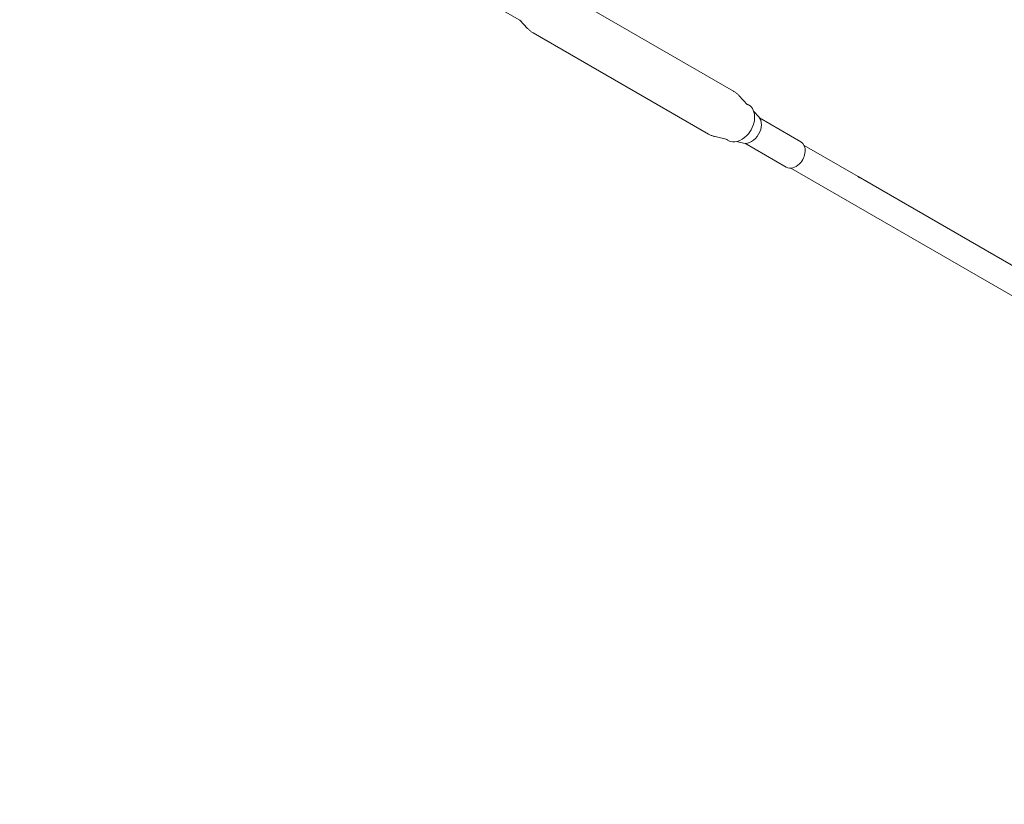
# Model space of a CAD drawing. Units: millimetres. Extents: x 19373 to 19485, y -4982 to -4832.
# Drawn here: x 19454 to 19461, y -4948 to -4942 of the extents above; entities that cross this region are included whole.
import ezdxf

# ---------------------------------------------------------------- set-up
doc = ezdxf.new("R2010")
doc.units = ezdxf.units.MM
doc.styles.get("Standard").update_dxf_attribs({"font": 'ARIALUNI.TTF'})
doc.dimstyles.new('ISO-25', dxfattribs={"dimtxt": 2.5, "dimasz": 2.5, "dimexe": 1.25, "dimexo": 0.625, "dimtad": 1, "dimtxsty": 'Standard', "dimcen": 2.5, "dimadec": 0, "dimazin": 0, "dimtfac": 1, "dimtmove": 0, "dimatfit": 3, "dimfxl": 1, "dimarcsym": 0})

# ---------------------------------------------------------------- blocks, each defined once
blk = doc.blocks.new('A$C5FA1743A')
at = {"color": 0, "linetype": 'Continuous', "lineweight": 0}
for p, q in [((-55755.54, -26850.94), (-55875.38, -26781.76)), ((-55900.35, -26803.15), (-55917.37, -26793.33)), ((-55901.33, -26802.59), (-55896.13, -26808.21)), ((-55772.54, -26880.38), (-55892.38, -26811.2)), ((-55745.8, -26860.4), (-55751.79, -26853.93)), ((-55745.08, -26860.46), (-55746.51, -26859.63)), ((-55738.22, -26868.58), (-55741.57, -26864.97)), ((-55737.61, -26869.37), (-55709.38, -26885.67)), ((-55759.57, -26884.06), (-55768.07, -26882.13)), ((-55759.08, -26884.71), (-55760.6, -26883.83)), ((-55748.6, -26886.56), (-55753.34, -26885.48)), ((-55747.6, -26886.69), (-55719.38, -26902.99)), ((-55707.19, -26888.09), (-55670.3, -26909.39)), ((-55716.19, -26903.67), (-55469.46, -27046.13)), ((-55670.3, -26909.38), (-55460.46, -27030.54))]:
    blk.add_line(p, q, dxfattribs=at)
for centre, major_axis, ratio, start_param, end_param in [((-55752.08, -26872.58), (7, 12.12), 0.711237, -1.917474, 0), ((-55744.82, -26876.76), (-5.31, -9.2), 0.711237, 0.216697, 2.924896), ((-55752.08, -26872.58), (-7, -12.12), 0.711237, 0, 1.224118), ((-55674.81, -26917.17), (-4.5, -7.79), 0.711085, 2.933882, 3.16513)]:
    blk.add_ellipse(centre, major_axis=major_axis, ratio=ratio, start_param=start_param, end_param=end_param, dxfattribs=at)
at = {"color": 0, "linetype": 'Continuous', "lineweight": 0, "extrusion": (1.61642e-16, 3.0227e-17, -1)}
blk.add_ellipse((-55714.38, -26894.33), major_axis=(5, 8.66), ratio=0.711237, start_param=0, end_param=1.917474, dxfattribs=at)
at = {"color": 0, "linetype": 'Continuous', "lineweight": 0, "extrusion": (2.04394e-16, -8.15834e-18, -1)}
blk.add_ellipse((-55714.38, -26894.33), major_axis=(-5, -8.66), ratio=0.711237, start_param=-1.224118, end_param=0, dxfattribs=at)
at = {"color": 0, "linetype": 'Continuous', "lineweight": 0}
for points, knots in [([(-55892.38, -26811.2), (-55892.66, -26811.04), (-55892.94, -26810.87), (-55893.48, -26810.51), (-55893.74, -26810.32), (-55894.26, -26809.93), (-55894.51, -26809.73), (-55895, -26809.32), (-55895.24, -26809.1), (-55895.69, -26808.66), (-55895.91, -26808.44), (-55896.13, -26808.21)], [3.5311912, 3.5311912, 3.5311912, 3.5311912, 3.5745305, 3.5745305, 3.6178698, 3.6178698, 3.6612091, 3.6612091, 3.7045484, 3.7045484, 3.7478877, 3.7478877, 3.7478877, 3.7478877]), ([(-55755.54, -26850.94), (-55755.26, -26851.1), (-55754.98, -26851.27), (-55754.44, -26851.63), (-55754.18, -26851.82), (-55753.66, -26852.21), (-55753.41, -26852.41), (-55752.92, -26852.82), (-55752.68, -26853.04), (-55752.23, -26853.48), (-55752.01, -26853.7), (-55751.79, -26853.93)], [0.3895985, 0.3895985, 0.3895985, 0.3895985, 0.4329378, 0.4329378, 0.4762771, 0.4762771, 0.5196165, 0.5196165, 0.5629558, 0.5629558, 0.6062951, 0.6062951, 0.6062951, 0.6062951]), ([(-55768.07, -26882.13), (-55768.38, -26882.06), (-55768.68, -26881.98), (-55769.29, -26881.81), (-55769.6, -26881.71), (-55770.2, -26881.5), (-55770.5, -26881.38), (-55771.09, -26881.13), (-55771.39, -26880.99), (-55771.97, -26880.7), (-55772.26, -26880.55), (-55772.54, -26880.38)], [3.3144947, 3.3144947, 3.3144947, 3.3144947, 3.357834, 3.357834, 3.4011733, 3.4011733, 3.4445126, 3.4445126, 3.4878519, 3.4878519, 3.5311912, 3.5311912, 3.5311912, 3.5311912])]:
    blk.add_open_spline(points, degree=3, knots=knots, dxfattribs=at)
blk = doc.blocks.new('*D7')
at = {"color": 0, "lineweight": -2, "transparency": 16777216}
for p, q in [((19394.6997, -4918.0654), (19394.6997, -4981.8836)), ((19484.6997, -4918.0654), (19484.6997, -4981.8836)), ((19397.1997, -4980.6336), (19482.1997, -4980.6336))]:
    blk.add_line(p, q, dxfattribs=at)
at = {"color": 0, "transparency": 16777216}
for points in [[(19397.1997, -4980.2169), (19397.1997, -4981.0502), (19394.6997, -4980.6336)], [(19482.1997, -4980.2169), (19482.1997, -4981.0502), (19484.6997, -4980.6336)]]:
    blk.add_solid(points, dxfattribs=at)
at = {"layer": 'Defpoints', "color": 0, "transparency": 16777216}
for p in [(19394.6997, -4917.4404), (19484.6997, -4917.4404), (19484.6997, -4980.6336)]:
    blk.add_point(p, dxfattribs=at)
at = {"color": 0, "transparency": 16777216, "insert": (19439.6997, -4978.7313), "char_height": 2.5, "attachment_point": 5}
blk.add_mtext('9 m.', dxfattribs=at)

msp = doc.modelspace()

# ---------------------------------------------------------------- linework, layer by layer
at = {"ltscale": 50}
msp.add_ellipse((19439.6997, -4917.4403), major_axis=(0, -52.5), ratio=0.857143, dxfattribs=at)

# ---------------------------------------------------------------- block references
at = {"xscale": 0.01, "yscale": 0.01, "zscale": 0.01}
msp.add_blockref('A$C5FA1743A', (20016.8118, -4674.3652, 22.5355), dxfattribs=at)

# ---------------------------------------------------------------- dimensions: what is measured, and where the dimension line sits
dim = msp.add_aligned_dim(p1=(19394.6997, -4917.4404), p2=(19484.6997, -4917.4404), distance=-63.1932, text='9 m.', dimstyle='ISO-25')
dim.commit()
dim.dimension.update_dxf_attribs({"geometry": '*D7', "text_midpoint": (19439.6997, -4978.7313)})

doc.saveas('drawing.dxf')
